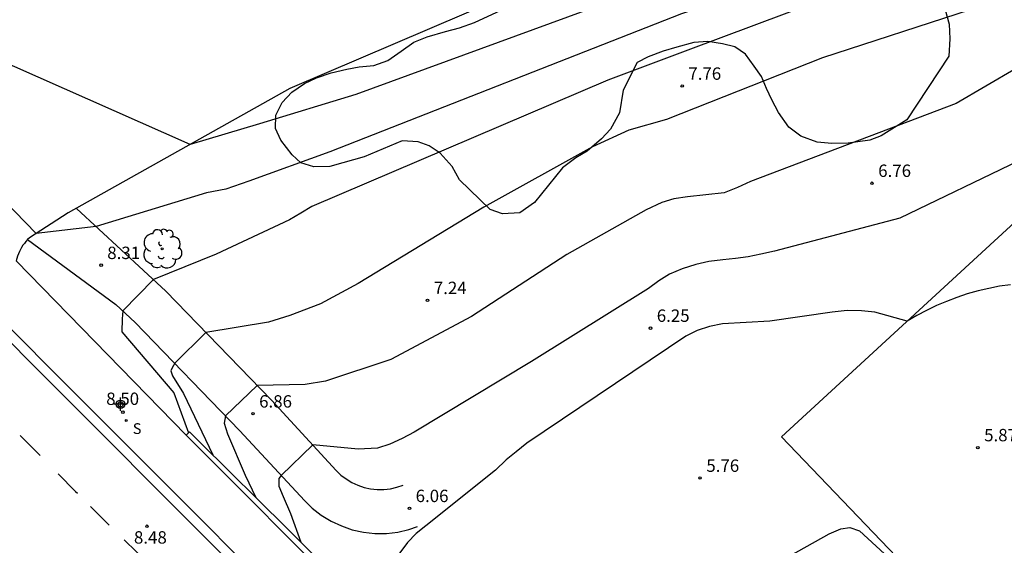
# Model space of a CAD drawing. Units: metres. Extents: x 585194 to 585545, y 4794790 to 4795040.
# Drawn here: x 585424 to 585483, y 4794838 to 4794870 of the extents above; entities that cross this region are included whole.
import ezdxf

# ---------------------------------------------------------------- set-up
doc = ezdxf.new("R2010")
doc.units = ezdxf.units.M
doc.header["$MEASUREMENT"] = 0
for name, color, linetype in [('020104', 34, 'Continuous'), ('020204', 9, 'Continuous'), ('020308', 9, 'Continuous'), ('060110', 9, 'Continuous'), ('060111', 9, 'Continuous'), ('060113', 4, 'Continuous'), ('060136', 9, 'Continuous'), ('070105', 6, 'Continuous'), ('070108', 9, 'Continuous'), ('100106', 63, 'Continuous'), ('100202', 3, 'Continuous'), ('210204', 9, 'Continuous'), ('210304', 9, 'Continuous'), ('260101', 9, 'Continuous'), ('Centroides', 1, 'Continuous')]:
    doc.layers.add(name, color=color, linetype=linetype)
doc.layers.add('020105', color=24, linetype='Continuous', lineweight=30)
doc.styles.add('ARIAL', font='arial.ttf', dxfattribs={"height": 1})
doc.styles.add('ROMANS', font='romans__.ttf', dxfattribs={"height": 1})

# ---------------------------------------------------------------- blocks, each defined once
blk = doc.blocks.new('Centroide')
for points in [[(0.402, 0), (-0.402, 0)], [(0, -0.402), (0, 0.402)]]:
    blk.add_lwpolyline(points)
for radius in [0.256, 0.159]:
    blk.add_circle((0, 0), radius)
blk = doc.blocks.new('ARBOL')
blk.add_circle((0, 0), 0.0587)
for centre, radius, start, end in [((-0.564, 0.381), 0.532, 92.28, 254.58), ((-0.28, 0.855), 0.3, 359.28777, 173.60777), ((0.097, 0.97), 0.21, 23.15651, 160.46651), ((0.438, 0.881), 0.24, 301.57804, 139.32804), ((0.656, 0.288), 0.443, 319.85562, 114.76562), ((-0.091, 0.321), 0.12, 119.14, 310.56), ((0.819, -0.249), 0.383, 235.52754, 62.02753), ((-0.556, -0.339), 0.555, 142.64, 266.54), ((-0.039, -0.384), 0.21, 189.64, 323.88), ((-0.301, -0.676), 0.45, 213.78, 295.32), ((0.299, -0.624), 0.532, 224.67, 0.24)]:
    blk.add_arc(centre, radius, start, end)
blk = doc.blocks.new('COTAPU')
blk.add_circle((0, 0), 0.075)
blk = doc.blocks.new('SANEA')
blk.add_circle((0, 0), 0.055)

msp = doc.modelspace()

# ---------------------------------------------------------------- linework, layer by layer
at = {"layer": '020104', "flags": 128}
for points, elevation in [([(585483.57, 4794878.64), (585482.51, 4794878.53), (585481.58, 4794878.22), (585479.99, 4794877.7), (585476.65, 4794876.68), (585466.41, 4794873.48), (585463.19, 4794872.43), (585443.88, 4794865.35), (585438.05, 4794863.56), (585433.84, 4794862.31), (585417.02, 4794869.76), (585415.51, 4794871.51), (585414.98, 4794872.16), (585414.41, 4794872.66), (585413.78, 4794873.08), (585413.09, 4794873.45), (585412.26, 4794873.54), (585411.49, 4794873.58), (585410.73, 4794873.63), (585409.16, 4794873.53), (585407.98, 4794873.17), (585407.26, 4794873.11), (585406.1, 4794873.21)], 9), ([(585483.51, 4794876.76), (585482.63, 4794876.62), (585479.88, 4794875.83), (585478.21, 4794875.32), (585465.19, 4794870.75), (585463.57, 4794870.22), (585442.29, 4794861.88), (585437.39, 4794860.1), (585436.01, 4794859.62), (585434.84, 4794859.39), (585428.15, 4794857.36), (585424.52, 4794856.92), (585416.17, 4794865.53), (585415.65, 4794866.07), (585415.06, 4794866.57), (585414.47, 4794867.04), (585413.76, 4794867.59), (585412.44, 4794869.66), (585411.77, 4794870.02), (585410.99, 4794870.21), (585410.22, 4794870.35), (585408.74, 4794870.59)], 8.5), ([(585483.22, 4794874.85), (585479.77, 4794873.96), (585463.96, 4794868.02), (585459.12, 4794866.2), (585441.2, 4794858.57), (585440.54, 4794858.16), (585439.85, 4794857.76), (585435.42, 4794855.68), (585431.62, 4794854.14), (585429.77, 4794852.24), (585429.73, 4794851.76), (585429.72, 4794850.98), (585432.85, 4794847.29), (585433.75, 4794844.86)], 8), ([(585483.79, 4794866.89), (585480.19, 4794864.79), (585467.75, 4794860.08), (585466.97, 4794859.72), (585466.16, 4794859.39), (585463.94, 4794859.15), (585463.12, 4794859.02), (585462.39, 4794858.81), (585461.44, 4794858.36), (585456.63, 4794855.65), (585450.86, 4794851.91), (585445.99, 4794849.31), (585442.03, 4794847.99), (585440.8, 4794847.79), (585437.9, 4794847.73), (585435.98, 4794845.9), (585435.91, 4794845.44), (585436.11, 4794844.81), (585437.17, 4794842.31), (585437.82, 4794840.95)], 7), ([(585483.99, 4794861.33), (585476.79, 4794857.86), (585469.2, 4794855.85), (585468.38, 4794855.67), (585467.61, 4794855.52), (585466.85, 4794855.41), (585466.07, 4794855.34), (585465.23, 4794855.24), (585464.44, 4794855.06), (585463.62, 4794854.79), (585462.86, 4794854.47), (585462.21, 4794854.06), (585461.59, 4794853.6), (585454.5, 4794849.18), (585447.4, 4794844.91), (585446.67, 4794844.51), (585445.93, 4794844.18), (585445.19, 4794843.94), (585444.02, 4794843.87), (585441.27, 4794844.13), (585439.36, 4794842.29), (585439.22, 4794842.09), (585439.22, 4794841.64), (585439.48, 4794841.01), (585439.92, 4794839.98), (585440.55, 4794838.24)], 6.5), ([(585483.48, 4794853.83), (585482.82, 4794853.73), (585482.17, 4794853.6), (585481.52, 4794853.45), (585480.87, 4794853.27), (585480.24, 4794853.06), (585479.62, 4794852.82), (585479, 4794852.56), (585478.4, 4794852.27), (585477.81, 4794851.96), (585477.23, 4794851.62), (585475.27, 4794852.17), (585474.47, 4794852.24), (585473.6, 4794852.26), (585472.69, 4794852.17), (585468.92, 4794851.63), (585466.05, 4794851.46), (585465.27, 4794851.3), (585464.53, 4794851.05), (585463.84, 4794850.71), (585454.21, 4794844.23), (585453.58, 4794843.72), (585452.96, 4794843.22), (585452.32, 4794842.6), (585448.11, 4794839.24), (585447.52, 4794838.76), (585447, 4794838.22), (585446.04, 4794836.96)], 6), ([(585453.61, 4794825.2), (585454.2, 4794826.63), (585454.49, 4794827.38), (585454.79, 4794828.07), (585455.06, 4794828.88), (585455.45, 4794829.53), (585456.04, 4794830.03), (585457.72, 4794830.59), (585458.48, 4794830.82), (585459.23, 4794831.04), (585464.3, 4794834.16), (585472.52, 4794838.74), (585473.22, 4794839.05), (585473.76, 4794839.13), (585474.35, 4794838.93), (585476.87, 4794836.61), (585477.45, 4794835.92), (585477.86, 4794835.49), (585478.09, 4794834.75), (585477.98, 4794834.11)], 5.5)]:
    msp.add_lwpolyline(points, dxfattribs=dict(at, elevation=elevation))
at = {"layer": '020105', "elevation": 7.5, "flags": 128}
msp.add_lwpolyline([(585483.3, 4794871.98), (585482.24, 4794871.09), (585481.04, 4794870.47), (585472.11, 4794867.55), (585462.66, 4794863.82), (585460.39, 4794863.18), (585458.19, 4794862.17), (585451.62, 4794858.53), (585444.02, 4794853.9), (585441.73, 4794852.67), (585439.88, 4794851.96), (585438.59, 4794851.57), (585434.8, 4794850.93), (585432.91, 4794849.07), (585432.75, 4794848.8), (585432.67, 4794848.61), (585432.77, 4794848.31), (585433.45, 4794847.24), (585435.21, 4794843.53)], dxfattribs=at)
at = {"layer": '060110', "flags": 128}
for points in [[(585426.97, 4794858.45), (585432.38, 4794853.43), (585438.76, 4794846.83), (585442.68, 4794842.59), (585442.97, 4794842.31), (585443.29, 4794842.07), (585443.63, 4794841.86), (585443.99, 4794841.69), (585444.37, 4794841.56), (585444.76, 4794841.47), (585445.16, 4794841.43), (585445.56, 4794841.43), (585445.96, 4794841.48), (585446.35, 4794841.57), (585446.73, 4794841.7)], [(585424.01, 4794856.56), (585429.34, 4794852.64), (585430.52, 4794851.54), (585436.84, 4794845.01), (585440.78, 4794840.74), (585441.23, 4794840.31), (585441.77, 4794839.88), (585442.37, 4794839.52), (585443, 4794839.23), (585443.65, 4794839), (585444.33, 4794838.85), (585445.02, 4794838.78), (585445.72, 4794838.78), (585446.41, 4794838.86), (585447.08, 4794839.02), (585447.6, 4794839.2)]]:
    msp.add_lwpolyline(points, dxfattribs=at)
at = {"layer": '060111', "flags": 128}
msp.add_lwpolyline([(585423.32, 4794855.27), (585433.61, 4794844.73)], dxfattribs=at)
at = {"layer": '060113', "flags": 128}
for points in [[(585384.153, 4794890.1), (585394.203, 4794880.06), (585407.012, 4794867.24), (585425.841, 4794848.301), (585445.34, 4794828.761), (585467.039, 4794807.181), (585466.619, 4794806.751)], [(585393.783, 4794879.64), (585406.582, 4794866.81), (585425.421, 4794847.881), (585444.92, 4794828.341), (585466.607, 4794806.763), (585466.619, 4794806.751)]]:
    msp.add_lwpolyline(points, dxfattribs=at)
at = {"layer": '060136', "flags": 128}
msp.add_lwpolyline([(585421.35, 4794872.82), (585434.18, 4794881.83), (585442.39, 4794887.05), (585460.69, 4794897.79), (585471.61, 4794879.29), (585439.88, 4794865.71), (585426.47, 4794858.17), (585424.12, 4794856.66), (585424.01, 4794856.56), (585423.91, 4794856.45), (585423.82, 4794856.33), (585423.73, 4794856.22), (585423.65, 4794856.09), (585423.57, 4794855.96), (585423.51, 4794855.83), (585423.45, 4794855.7), (585423.4, 4794855.56), (585423.35, 4794855.42), (585423.32, 4794855.27)], dxfattribs=at)
at = {"layer": '070105', "flags": 128}
for points in [[(585459.69, 4794819.14), (585457.85, 4794820.98), (585454.93, 4794823.87), (585450.97, 4794827.85), (585442.77, 4794836.05), (585439.7, 4794839.1), (585434.47, 4794844.25), (585433.81, 4794844.92), (585433.61, 4794844.73)], [(585433.61, 4794844.73), (585443.54, 4794834.76), (585452.93, 4794825.4), (585460.29, 4794818.08)]]:
    msp.add_lwpolyline(points, dxfattribs=at)
at = {"layer": '070108', "flags": 128}
msp.add_lwpolyline([(585496.16, 4794869.03), (585491.77, 4794864.99), (585481.49, 4794855.54), (585469.62, 4794844.62), (585478.88, 4794834.95)], dxfattribs=at)
at = {"layer": '100106', "flags": 128}
msp.add_lwpolyline([(585479.54, 4794870.47), (585479.78, 4794869.6), (585479.82, 4794868.71), (585479.76, 4794867.66), (585477.21, 4794863.81), (585475.65, 4794862.83), (585474.98, 4794862.58), (585473.66, 4794862.39), (585472.68, 4794862.38), (585471.78, 4794862.45), (585470.79, 4794862.82), (585470.08, 4794863.36), (585469.45, 4794864.25), (585469.05, 4794865.01), (585468.73, 4794865.7), (585468.41, 4794866.43), (585467.97, 4794867.05), (585467.45, 4794867.78), (585466.8, 4794868.22), (585466.05, 4794868.41), (585465.18, 4794868.54), (585464.33, 4794868.48), (585463.3, 4794868.2), (585462.46, 4794867.97), (585461.57, 4794867.63), (585460.9, 4794867.28), (585460.05, 4794865.61), (585459.83, 4794864.24), (585459.28, 4794863.25), (585458.74, 4794862.66), (585457.86, 4794861.92), (585457.19, 4794861.51), (585456.38, 4794860.9), (585454.68, 4794858.8), (585453.79, 4794858.18), (585452.75, 4794858.12), (585452, 4794858.37), (585450.14, 4794860.17), (585449.69, 4794860.98), (585448.97, 4794861.78), (585448.31, 4794862.23), (585447.64, 4794862.48), (585446.68, 4794862.53), (585444.37, 4794861.57), (585443.08, 4794861.2), (585442.3, 4794860.99), (585441.33, 4794860.96), (585440.55, 4794861.21), (585440.01, 4794861.68), (585439.33, 4794862.57), (585439.01, 4794863.28), (585439.03, 4794864.08), (585439.41, 4794864.86), (585440, 4794865.49), (585440.76, 4794866), (585441.5, 4794866.35), (585442.37, 4794866.66), (585443.33, 4794866.88), (585444.08, 4794867.01), (585444.97, 4794867.1), (585445.8, 4794867.4), (585446.62, 4794867.96), (585447.39, 4794868.5), (585448.19, 4794868.84), (585449.3, 4794869.16), (585450.15, 4794869.38), (585451.05, 4794869.7), (585453.97, 4794871.05)], dxfattribs=at)
at = {"layer": '260101', "flags": 128}
for points in [[(585423.561, 4794844.711), (585424.161, 4794844.101), (585424.761, 4794843.501)], [(585425.861, 4794842.391), (585426.911, 4794841.321), (585427.021, 4794841.211)], [(585427.821, 4794840.411), (585428.381, 4794839.841), (585428.951, 4794839.281)], [(585429.861, 4794838.381), (585430.591, 4794837.661), (585431.321, 4794836.931)]]:
    msp.add_lwpolyline(points, dxfattribs=at)

# ---------------------------------------------------------------- block references
at = {"layer": '020204'}
for p in [(585463.62, 4794865.86, 7.75), (585475.1, 4794859.97, 6.76), (585428.46, 4794855.01, 8.3), (585448.21, 4794852.88, 7.23), (585461.7, 4794851.2, 6.24), (585437.65, 4794846.02, 6.86), (585481.51, 4794843.97, 5.86), (585464.7, 4794842.13, 5.75), (585447.12, 4794840.29, 6.06)]:
    msp.add_blockref('COTAPU', p, dxfattribs=at)
at = {"layer": '020204', "rotation": 359.9987685839998}
for p in [(585429.776, 4794846.113, 8.5), (585431.231, 4794839.211, 8.48)]:
    msp.add_blockref('COTAPU', p, dxfattribs=at)
at = {"layer": '100202'}
msp.add_blockref('ARBOL', (585432.15, 4794856), dxfattribs=at)
at = {"layer": '210204', "rotation": 359.9987685839998}
msp.add_blockref('SANEA', (585429.981, 4794845.611, 8.5), dxfattribs=at)
at = {"layer": 'Centroides', "rotation": 359.9987685839998}
msp.add_blockref('Centroide', (585429.634, 4794846.591), dxfattribs=at)

# ---------------------------------------------------------------- texts
at = {"layer": '020308', "style": 'ARIAL'}
for s, p in [('7.76', (585463.99, 4794866.23)), ('6.76', (585475.48, 4794860.35)), ('8.31', (585428.83, 4794855.38)), ('7.24', (585448.59, 4794853.26)), ('6.25', (585462.08, 4794851.58)), ('6.86', (585438.02, 4794846.39)), ('5.87', (585481.89, 4794844.35)), ('5.76', (585465.08, 4794842.5)), ('6.06', (585447.49, 4794840.67))]:
    msp.add_text(s, height=0.75, dxfattribs=at).set_placement(p)
for s, p in [('8.50', (585428.768, 4794846.55)), ('8.48', (585430.445, 4794838.158))]:
    msp.add_text(s, height=0.75, rotation=359.99877, dxfattribs=at).set_placement(p)
at = {"layer": '210304', "style": 'ROMANS'}
msp.add_text('S', height=0.65, rotation=359.99877, dxfattribs=at).set_placement((585430.371, 4794844.794))

doc.saveas('drawing.dxf')
